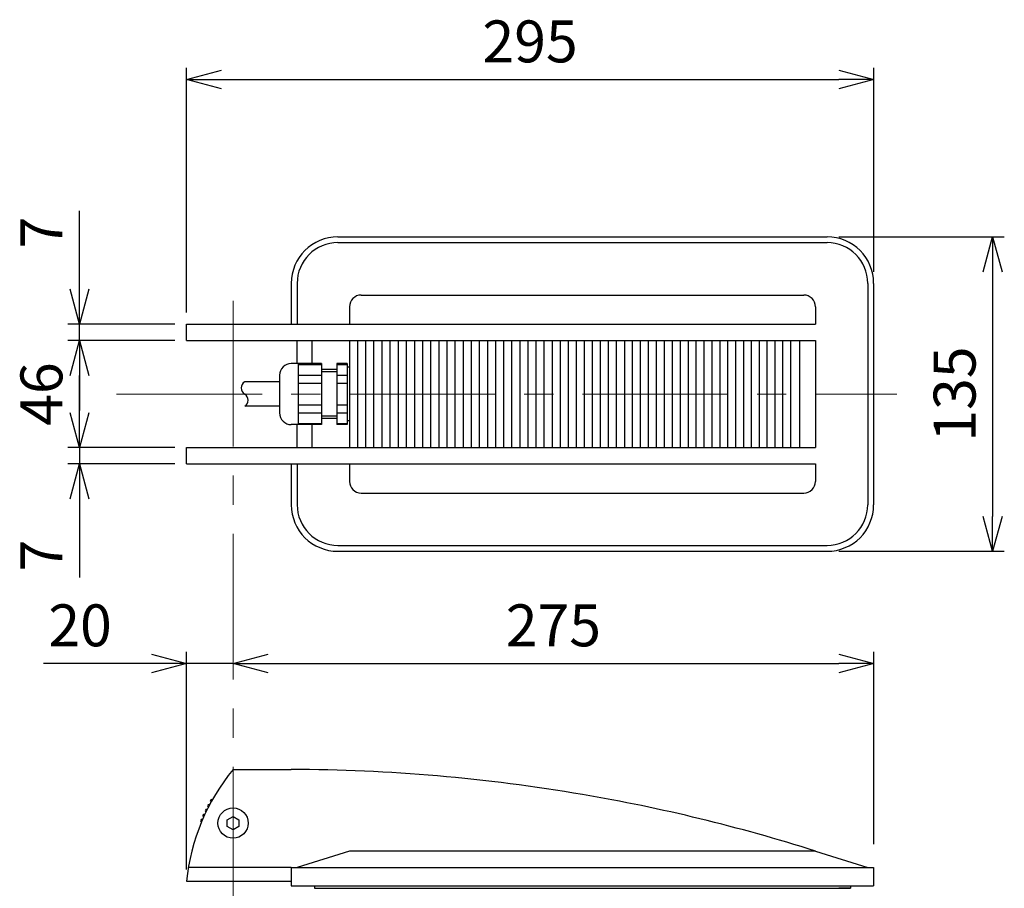
# Model space of a CAD drawing. Extents: x -2791 to 14849, y 9635 to 23484.
# Drawn here: x 6514 to 8204, y 19088 to 20579 of the extents above; entities that cross this region are included whole.
import ezdxf

# ---------------------------------------------------------------- set-up
doc = ezdxf.new("R2010")
doc.units = 0
doc.header["$LTSCALE"] = 20
doc.header["$MEASUREMENT"] = 0
doc.linetypes.add('CENTERX2', pattern=[4, 2.5, -0.5, 0.5, -0.5])
doc.layers.get('DEFPOINTS').update_dxf_attribs({"color": 6})
doc.layers.add('1：製品', color=3, linetype='Continuous', lineweight=25)
doc.layers.add('3：線', color=1, linetype='Continuous', lineweight=13)
doc.styles.add('ＭＳ ゴシック', font='msgothic.ttc')
doc.dimstyles.new('A3-40', dxfattribs={"dimscale": 40, "dimtxt": 1.8, "dimasz": 1.5, "dimexe": 0.5, "dimexo": 0.5, "dimgap": 0.5, "dimtad": 1, "dimdsep": 46, "dimtxsty": 'ＭＳ ゴシック', "dimblk": 'OPEN30', "dimcen": 0, "dimadec": 0, "dimazin": 2, "dimtfac": 1, "dimtmove": 0, "dimatfit": 3, "dimldrblk": 'OPEN30', "dimfxl": 1, "dimarcsym": 0})

# ---------------------------------------------------------------- blocks, each defined once
blk = doc.blocks.new('_Open30')
at = {"color": 0, "linetype": 'Continuous', "lineweight": -2}
for p, q in [((-1, 0.267949), (0, 0)), ((0, 0), (-1, -0.267949)), ((0, 0), (-1, 0))]:
    blk.add_line(p, q, dxfattribs=at)
blk = doc.blocks.new('*D180')
at = {"layer": '3：線', "color": 0, "lineweight": -2, "ltscale": 5}
for p, q in [((1467.2, 3615.9), (1467.2, 3946.1)), ((427.2, 3926.1), (1407.2, 3926.1))]:
    blk.add_line(p, q, dxfattribs=at)
at = {"layer": 'DEFPOINTS', "color": 0, "ltscale": 5}
for p in [(1467.2, 3926.1), (367.2, 3651.9), (1467.2, 3595.9)]:
    blk.add_point(p, dxfattribs=at)
at = {"layer": '3：線', "color": 0, "linetype": 'ByBlock', "lineweight": -2, "ltscale": 5, "xscale": 60, "yscale": 60, "zscale": 60, "rotation": 180}
blk.add_blockref('_Open30', (367.2, 3926.1), dxfattribs=at)
at = {"layer": '3：線', "color": 0, "linetype": 'ByBlock', "lineweight": -2, "ltscale": 5, "xscale": 60, "yscale": 60, "zscale": 60}
blk.add_blockref('_Open30', (1467.2, 3926.1), dxfattribs=at)
at = {"layer": '3：線', "color": 0, "ltscale": 5, "insert": (917.2, 3982.1), "char_height": 72, "attachment_point": 5, "style": 'ＭＳ ゴシック'}
blk.add_mtext('275', dxfattribs=at)
blk = doc.blocks.new('*D183')
at = {"layer": '3：線', "color": 0, "lineweight": -2, "ltscale": 5}
for p, q in [((287.2, 4528.6), (287.2, 4948.8)), ((1467.2, 4598.6), (1467.2, 4948.8)), ((347.2, 4928.8), (1407.2, 4928.8))]:
    blk.add_line(p, q, dxfattribs=at)
at = {"layer": 'DEFPOINTS', "color": 0, "ltscale": 5}
for p in [(1467.2, 4928.8), (1467.2, 4578.6), (287.2, 4508.6)]:
    blk.add_point(p, dxfattribs=at)
at = {"layer": '3：線', "color": 0, "linetype": 'ByBlock', "lineweight": -2, "ltscale": 5, "xscale": 60, "yscale": 60, "zscale": 60, "rotation": 180}
blk.add_blockref('_Open30', (287.2, 4928.8), dxfattribs=at)
at = {"layer": '3：線', "color": 0, "linetype": 'ByBlock', "lineweight": -2, "ltscale": 5, "xscale": 60, "yscale": 60, "zscale": 60}
blk.add_blockref('_Open30', (1467.2, 4928.8), dxfattribs=at)
at = {"layer": '3：線', "color": 0, "ltscale": 5, "insert": (877.2, 4984.8), "char_height": 72, "attachment_point": 5, "style": 'ＭＳ ゴシック'}
blk.add_mtext('295', dxfattribs=at)
blk = doc.blocks.new('*D184')
at = {"layer": '3：線', "color": 0, "lineweight": -2, "ltscale": 5}
for p, q in [((1407.2, 4658.6), (1691.5, 4658.6)), ((1671.5, 4598.6), (1671.5, 4178.6)), ((1407.2, 4118.6), (1691.5, 4118.6))]:
    blk.add_line(p, q, dxfattribs=at)
at = {"layer": 'DEFPOINTS', "color": 0, "ltscale": 5}
for p in [(1387.2, 4658.6), (1387.2, 4118.6), (1671.5, 4118.6)]:
    blk.add_point(p, dxfattribs=at)
at = {"layer": '3：線', "color": 0, "linetype": 'ByBlock', "lineweight": -2, "ltscale": 5, "xscale": 60, "yscale": 60, "zscale": 60}
for p, rotation in [((1671.5, 4658.6), 90), ((1671.5, 4118.6), 270)]:
    blk.add_blockref('_Open30', p, dxfattribs=dict(at, rotation=rotation))
at = {"layer": '3：線', "color": 0, "ltscale": 5, "insert": (1615.5, 4388.6), "char_height": 72, "attachment_point": 5, "rotation": 90, "style": 'ＭＳ ゴシック'}
blk.add_mtext('135', dxfattribs=at)
blk = doc.blocks.new('*D185')
at = {"layer": '3：線', "color": 0, "lineweight": -2, "ltscale": 5}
for p, q in [((103.3, 4568.6), (103.3, 4703.3)), ((267.2, 4508.6), (83.3, 4508.6)), ((103.3, 4480.6), (103.3, 4508.6)), ((267.2, 4480.6), (83.3, 4480.6)), ((103.3, 4420.6), (103.3, 4360.6))]:
    blk.add_line(p, q, dxfattribs=at)
at = {"layer": 'DEFPOINTS', "color": 0, "ltscale": 5}
for p in [(103.3, 4508.6), (287.2, 4508.6), (287.2, 4480.6)]:
    blk.add_point(p, dxfattribs=at)
at = {"layer": '3：線', "color": 0, "linetype": 'ByBlock', "lineweight": -2, "ltscale": 5, "xscale": 60, "yscale": 60, "zscale": 60}
for p, rotation in [((103.3, 4508.6), 270), ((103.3, 4480.6), 90)]:
    blk.add_blockref('_Open30', p, dxfattribs=dict(at, rotation=rotation))
at = {"layer": '3：線', "color": 0, "ltscale": 5, "insert": (47.3, 4665.9), "char_height": 72, "attachment_point": 5, "rotation": 90, "style": 'ＭＳ ゴシック'}
blk.add_mtext('7', dxfattribs=at)
blk = doc.blocks.new('*D186')
at = {"layer": '3：線', "color": 0, "lineweight": -2, "ltscale": 5}
for p, q in [((103.3, 4356.6), (103.3, 4416.6)), ((267.2, 4296.6), (83.3, 4296.6)), ((103.3, 4296.6), (103.3, 4268.6)), ((267.2, 4268.6), (83.3, 4268.6)), ((103.3, 4208.6), (103.3, 4073.8))]:
    blk.add_line(p, q, dxfattribs=at)
at = {"layer": 'DEFPOINTS', "color": 0, "ltscale": 5}
for p in [(287.2, 4296.6), (103.3, 4268.6), (287.2, 4268.6)]:
    blk.add_point(p, dxfattribs=at)
at = {"layer": '3：線', "color": 0, "linetype": 'ByBlock', "lineweight": -2, "ltscale": 5, "xscale": 60, "yscale": 60, "zscale": 60}
for p, rotation in [((103.3, 4296.6), 270), ((103.3, 4268.6), 90)]:
    blk.add_blockref('_Open30', p, dxfattribs=dict(at, rotation=rotation))
at = {"layer": '3：線', "color": 0, "ltscale": 5, "insert": (47.3, 4111.2), "char_height": 72, "attachment_point": 5, "rotation": 90, "style": 'ＭＳ ゴシック'}
blk.add_mtext('7', dxfattribs=at)
blk = doc.blocks.new('*D187')
at = {"layer": '3：線', "color": 0, "lineweight": -2, "ltscale": 5}
for p, q in [((267.2, 4480.6), (83.3, 4480.6)), ((103.3, 4356.6), (103.3, 4420.6)), ((267.2, 4296.6), (83.3, 4296.6))]:
    blk.add_line(p, q, dxfattribs=at)
at = {"layer": 'DEFPOINTS', "color": 0, "ltscale": 5}
for p in [(103.3, 4480.6), (287.2, 4480.6), (287.2, 4296.6)]:
    blk.add_point(p, dxfattribs=at)
at = {"layer": '3：線', "color": 0, "linetype": 'ByBlock', "lineweight": -2, "ltscale": 5, "xscale": 60, "yscale": 60, "zscale": 60}
for p, rotation in [((103.3, 4480.6), 90), ((103.3, 4296.6), 270)]:
    blk.add_blockref('_Open30', p, dxfattribs=dict(at, rotation=rotation))
at = {"layer": '3：線', "color": 0, "ltscale": 5, "insert": (47.3, 4388.6), "char_height": 72, "attachment_point": 5, "rotation": 90, "style": 'ＭＳ ゴシック'}
blk.add_mtext('46', dxfattribs=at)
blk = doc.blocks.new('*D190')
at = {"layer": '3：線', "color": 0, "lineweight": -2, "ltscale": 5}
for p, q in [((287.2, 3571.9), (287.2, 3946.1)), ((227.2, 3926.1), (41.6, 3926.1)), ((367.2, 3926.1), (287.2, 3926.1)), ((427.2, 3926.1), (487.2, 3926.1))]:
    blk.add_line(p, q, dxfattribs=at)
at = {"layer": 'DEFPOINTS', "color": 0, "ltscale": 5}
for p in [(287.2, 3926.1), (367.2, 3651.9), (287.2, 3551.9)]:
    blk.add_point(p, dxfattribs=at)
at = {"layer": '3：線', "color": 0, "linetype": 'ByBlock', "lineweight": -2, "ltscale": 5, "xscale": 60, "yscale": 60, "zscale": 60}
blk.add_blockref('_Open30', (287.2, 3926.1), dxfattribs=at)
at = {"layer": '3：線', "color": 0, "linetype": 'ByBlock', "lineweight": -2, "ltscale": 5, "xscale": 60, "yscale": 60, "zscale": 60, "rotation": 180}
blk.add_blockref('_Open30', (367.2, 3926.1), dxfattribs=at)
at = {"layer": '3：線', "color": 0, "ltscale": 5, "insert": (104.4, 3982.1), "char_height": 72, "attachment_point": 5, "style": 'ＭＳ ゴシック'}
blk.add_mtext('20', dxfattribs=at)
blk = doc.blocks.new('15012-5-1')
at = {"layer": '1：製品', "ltscale": 5}
for p, q in [((547.157, 4658.553), (1387.157, 4658.553)), ((547.157, 4648.553), (1387.157, 4648.553)), ((467.157, 4578.553), (467.157, 4508.553)), ((477.157, 4578.553), (477.157, 4508.553)), ((1457.157, 4578.553), (1457.157, 4198.553)), ((1467.157, 4578.553), (1467.157, 4198.553)), ((587.157, 4558.553), (1347.157, 4558.553)), ((567.157, 4538.553), (567.157, 4508.553)), ((1367.157, 4538.553), (1367.157, 4508.553)), ((287.157, 4508.553), (1367.157, 4508.553)), ((287.157, 4480.553), (287.157, 4508.553)), ((287.157, 4480.553), (1367.157, 4480.553)), ((477.157, 4440.953), (477.157, 4480.553)), ((502.872, 4440.953), (502.872, 4480.553)), ((567.157, 4480.553), (567.157, 4296.553)), ((581.147, 4296.553), (581.147, 4480.553)), ((595.135, 4296.553), (595.135, 4480.553)), ((609.119, 4296.553), (609.119, 4480.553)), ((623.139, 4296.553), (623.139, 4480.553)), ((637.078, 4296.553), (637.078, 4480.553)), ((651.09, 4296.553), (651.09, 4480.553)), ((665.022, 4296.553), (665.022, 4480.553)), ((679.025, 4296.553), (679.025, 4480.553)), ((692.948, 4296.553), (692.948, 4480.553)), ((706.941, 4296.553), (706.941, 4480.553)), ((720.853, 4296.553), (720.853, 4480.553)), ((734.835, 4296.553), (734.835, 4480.553)), ((748.736, 4296.553), (748.736, 4480.553)), ((762.668, 4296.553), (762.668, 4480.553)), ((776.594, 4296.553), (776.594, 4480.553)), ((790.55, 4296.553), (790.55, 4480.553)), ((804.424, 4296.553), (804.424, 4480.553)), ((818.327, 4296.553), (818.327, 4480.553)), ((832.224, 4296.553), (832.224, 4480.553)), ((846.111, 4296.553), (846.111, 4480.553)), ((859.991, 4296.553), (859.991, 4480.553)), ((873.862, 4296.553), (873.862, 4480.553)), ((887.724, 4296.553), (887.724, 4480.553)), ((901.576, 4296.553), (901.576, 4480.553)), ((915.409, 4296.553), (915.409, 4480.553)), ((929.252, 4296.553), (929.252, 4480.553)), ((943.252, 4296.553), (943.252, 4480.553)), ((956.924, 4296.553), (956.924, 4480.553)), ((970.688, 4296.553), (970.688, 4480.553)), ((984.515, 4296.553), (984.515, 4480.553)), ((998.256, 4296.553), (998.256, 4480.553)), ((1012.06, 4296.553), (1012.06, 4480.553)), ((1025.778, 4296.553), (1025.778, 4480.553)), ((1039.672, 4296.553), (1039.672, 4480.553)), ((1053.214, 4296.553), (1053.214, 4480.553)), ((1066.967, 4296.553), (1066.967, 4480.553)), ((1080.671, 4296.553), (1080.671, 4480.553)), ((1094.361, 4296.553), (1094.361, 4480.553)), ((1108.037, 4296.553), (1108.037, 4480.553)), ((1121.736, 4296.553), (1121.736, 4480.553)), ((1135.346, 4296.553), (1135.346, 4480.553)), ((1148.979, 4296.553), (1148.979, 4480.553)), ((1162.597, 4296.553), (1162.597, 4480.553)), ((1176.199, 4296.553), (1176.199, 4480.553)), ((1189.786, 4296.553), (1189.786, 4480.553)), ((1203.357, 4296.553), (1203.357, 4480.553)), ((1216.911, 4296.553), (1216.911, 4480.553)), ((1230.486, 4296.553), (1230.486, 4480.553)), ((1243.97, 4296.553), (1243.97, 4480.553)), ((1257.474, 4296.553), (1257.474, 4480.553)), ((1270.924, 4296.553), (1270.924, 4480.553)), ((1284.466, 4296.553), (1284.466, 4480.553)), ((1297.881, 4296.553), (1297.881, 4480.553)), ((1311.35, 4296.553), (1311.35, 4480.553)), ((1324.727, 4296.553), (1324.727, 4480.553)), ((1340.298, 4296.553), (1340.298, 4480.553)), ((1367.157, 4480.553), (1367.157, 4296.553)), ((519.157, 4440.953), (467.157, 4440.953)), ((479.157, 4440.953), (479.157, 4336.153)), ((479.157, 4439.36), (519.157, 4439.36)), ((519.157, 4440.953), (519.157, 4336.153)), ((545.157, 4430.553), (519.157, 4430.553)), ((563.157, 4440.953), (545.157, 4440.953)), ((545.157, 4440.953), (545.157, 4336.153)), ((545.157, 4439.36), (563.157, 4439.36)), ((563.157, 4440.953), (563.157, 4336.153)), ((567.157, 4434.553), (563.157, 4434.553)), ((447.157, 4420.953), (447.157, 4356.153)), ((479.157, 4420.884), (519.157, 4420.884)), ((545.157, 4426.553), (519.157, 4426.553)), ((545.157, 4420.884), (563.157, 4420.884)), ((447.157, 4409.553), (387.157, 4409.553)), ((479.157, 4407.028), (519.157, 4407.028)), ((545.157, 4407.028), (563.157, 4407.028)), ((447.157, 4380.553), (447.157, 4365.153)), ((447.157, 4367.553), (387.157, 4367.553)), ((479.157, 4370.077), (519.157, 4370.077)), ((545.157, 4370.077), (563.157, 4370.077)), ((479.157, 4356.221), (519.157, 4356.221)), ((545.157, 4350.553), (519.157, 4350.553)), ((545.157, 4346.553), (519.157, 4346.553)), ((545.157, 4356.221), (563.157, 4356.221)), ((519.157, 4336.153), (467.157, 4336.153)), ((477.157, 4296.553), (477.157, 4336.153)), ((479.157, 4337.746), (519.157, 4337.746)), ((502.872, 4296.553), (502.872, 4336.153)), ((545.157, 4337.746), (563.157, 4337.746)), ((563.157, 4336.153), (545.157, 4336.153)), ((567.157, 4342.553), (563.157, 4342.553)), ((287.157, 4296.553), (1367.157, 4296.553)), ((287.157, 4268.553), (287.157, 4296.553)), ((287.157, 4268.553), (1367.157, 4268.553)), ((467.157, 4268.553), (467.157, 4198.553)), ((477.157, 4268.553), (477.157, 4198.553)), ((567.157, 4268.553), (567.157, 4238.553)), ((1367.157, 4268.553), (1367.157, 4238.553)), ((587.157, 4218.553), (1347.157, 4218.553)), ((547.157, 4128.553), (1387.157, 4128.553)), ((547.157, 4118.553), (1387.157, 4118.553)), ((367.157, 3743.872), (467.157, 3743.872)), ((357.157, 3657.645), (367.157, 3663.419)), ((357.157, 3646.098), (357.157, 3657.645)), ((367.157, 3663.419), (377.157, 3657.645)), ((377.157, 3657.645), (377.157, 3646.098)), ((367.157, 3640.325), (357.157, 3646.098)), ((377.157, 3646.098), (367.157, 3640.325)), ((567.157, 3603.872), (477.157, 3575.872)), ((1367.157, 3603.872), (567.157, 3603.872)), ((1367.157, 3603.872), (1457.157, 3575.872)), ((467.157, 3575.872), (290.426, 3575.872)), ((467.157, 3575.872), (1457.157, 3575.872)), ((467.157, 3575.872), (467.157, 3543.872)), ((1457.157, 3575.872), (1467.157, 3575.872)), ((1467.157, 3575.872), (1467.157, 3543.872)), ((287.157, 3551.872), (467.157, 3551.872)), ((467.157, 3543.872), (1467.157, 3543.872)), ((507.157, 3543.872), (507.157, 3539.872)), ((507.157, 3539.872), (1427.157, 3539.872)), ((1427.157, 3539.872), (1407.157, 3539.872)), ((1427.157, 3543.872), (1427.157, 3539.872))]:
    blk.add_line(p, q, dxfattribs=at)
blk.add_circle((367.157, 3651.872), 26, dxfattribs=at)
for centre, radius, start, end in [((547.157, 4578.553), 80, 90, 180), ((1387.157, 4578.553), 80, 0, 90), ((547.157, 4578.553), 70, 90, 180), ((1387.157, 4578.553), 70, 0, 90), ((587.157, 4538.553), 20, 90, 180), ((1347.157, 4538.553), 20, 0, 90), ((467.157, 4420.953), 20, 90, 180), ((393.345, 4399.053), 12.188, 120.510237, 239.489763), ((380.97, 4378.053), 12.188, 300.510237, 59.489763), ((467.157, 4356.153), 20, 180, 270), ((587.157, 4238.553), 20, 180, 270), ((1347.157, 4238.553), 20, 270, 0), ((547.157, 4198.553), 80, 180, 270), ((547.157, 4198.553), 70, 180, 270), ((1387.157, 4198.553), 80, 270, 0), ((1387.157, 4198.553), 70, 270, 0), ((645.296, 3515.314), 360, 140.588688, 174.171582), ((461.38, 743.877), 3000, 80.294017, 89.889669), ((330.378, 3689.745), 2.4, 60.827219, 241.209192), ((461.38, 743.877), 3000, 72.426702, 80.294017), ((321.68, 3673.025), 2.4, 63.827219, 244.209192), ((325.92, 3681.442), 2.4, 62.327219, 242.709192), ((313.87, 3655.872), 2.4, 66.827219, 247.209192), ((317.663, 3664.499), 2.4, 65.327219, 245.709192)]:
    blk.add_arc(centre, radius, start, end, dxfattribs=at)
at = {"layer": '3：線', "linetype": 'CENTERX2', "ltscale": 5}
for p, q in [((367.157, 4548.553), (367.157, 2573.973)), ((167.157, 4388.553), (1507.157, 4388.553))]:
    blk.add_line(p, q, dxfattribs=at)
at = {"layer": '3：線', "ltscale": 5}
for base, p1, p2, override, picture, middle in [((1467.157, 4928.799), (287.157, 4508.553), (1467.157, 4578.553), {"dimlfac": 0.25, "dimtxsty": 'ＭＳ ゴシック'}, '*D183', (877.157, 4984.799)), ((287.157, 3926.118), (367.157, 3651.872), (287.157, 3551.872), {"dimlfac": 0.25, "dimtxsty": 'ＭＳ ゴシック', "dimse1": 1}, '*D190', (104.396, 3982.118)), ((1467.157, 3926.118), (367.157, 3651.872), (1467.157, 3595.872), {"dimlfac": 0.25, "dimtxsty": 'ＭＳ ゴシック', "dimse1": 1}, '*D180', (917.157, 3982.118))]:
    dim = blk.add_linear_dim(base=base, p1=p1, p2=p2, dimstyle='A3-40', override=override, dxfattribs=at)
    dim.commit()
    dim.dimension.update_dxf_attribs({"geometry": picture, "text_midpoint": middle})
for base, p1, p2, picture, middle in [((103.299, 4508.553), (287.157, 4480.553), (287.157, 4508.553), '*D185', (47.299, 4665.913)), ((1671.495, 4118.553), (1387.157, 4658.553), (1387.157, 4118.553), '*D184', (1615.495, 4388.553)), ((103.299, 4480.553), (287.157, 4296.553), (287.157, 4480.553), '*D187', (47.299, 4388.553)), ((103.299, 4268.553), (287.157, 4296.553), (287.157, 4268.553), '*D186', (47.299, 4111.192))]:
    dim = blk.add_linear_dim(base=base, p1=p1, p2=p2, angle=90, dimstyle='A3-40', override={"dimlfac": 0.25, "dimtxsty": 'ＭＳ ゴシック'}, dxfattribs=at)
    dim.commit()
    dim.dimension.update_dxf_attribs({"geometry": picture, "text_midpoint": middle})

msp = doc.modelspace()

# ---------------------------------------------------------------- block references
at = {"ltscale": 5}
msp.add_blockref('15012-5-1', (6512.8, 15547.8), dxfattribs=at)

doc.saveas('drawing.dxf')
